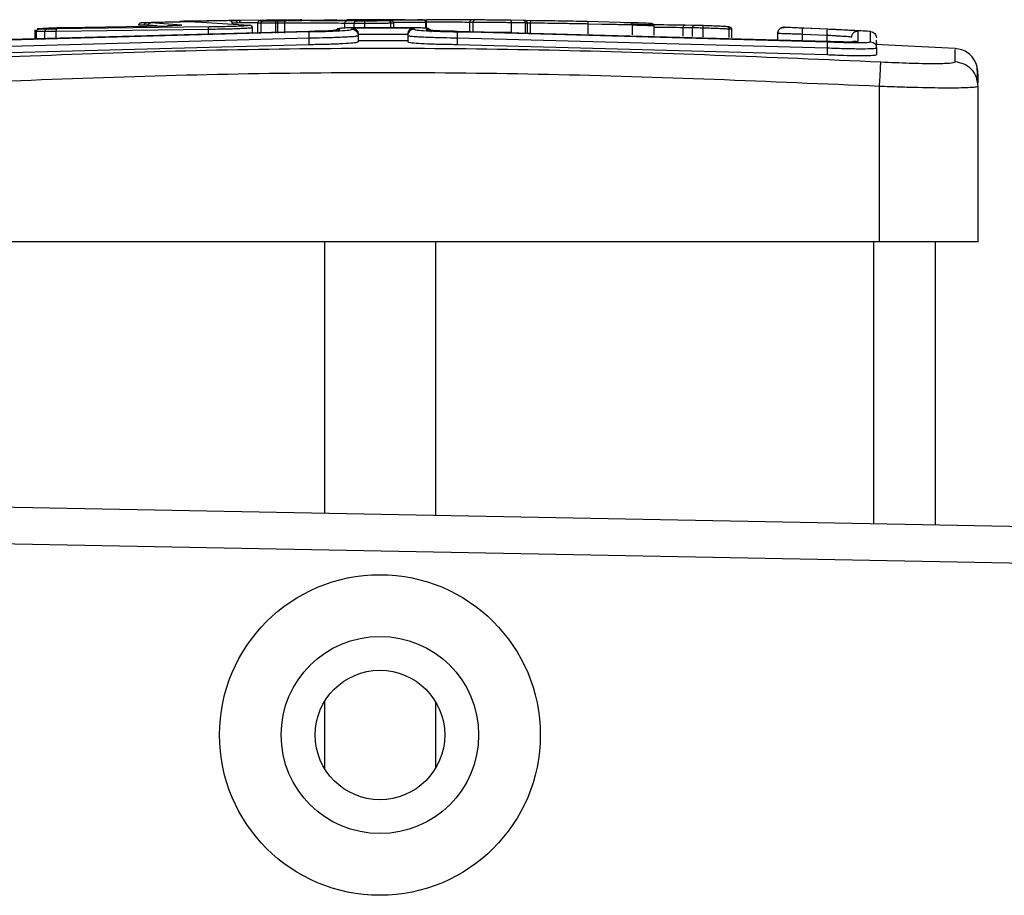
# Model space of a CAD drawing. Units: millimetres. Extents: x -271 to 1775, y 26 to 1209.
# Drawn here: x 1207 to 1215, y 1065 to 1072 of the extents above; entities that cross this region are included whole.
import ezdxf

# ---------------------------------------------------------------- set-up
doc = ezdxf.new("R2010")
doc.units = ezdxf.units.MM
doc.layers.add('VP-SIDE', color=50, linetype='Continuous', plot=False)

# ---------------------------------------------------------------- blocks, each defined once
blk = doc.blocks.new('RC1408_side')
at = {"color": 0, "linetype": 'Continuous', "lineweight": 25}
for p, q in [((3272.2506, 1348.042), (3272.1947, 1348.0411)), ((3272.6619, 1348.0468), (3272.2506, 1348.042)), ((3272.6094, 1348.044), (3272.92, 1348.0455)), ((3272.9236, 1348.0463), (3272.9522, 1348.0467)), ((3273.1652, 1348.0485), (3273.1072, 1348.0486)), ((3273.1123, 1348.0487), (3273.1078, 1348.0486)), ((3273.4981, 1348.0486), (3273.1633, 1348.0486)), ((3273.3059, 1348.0472), (3273.2864, 1348.0475)), ((3273.5245, 1348.0486), (3273.4979, 1348.0486)), ((3273.5011, 1348.0486), (3273.6932, 1348.0477)), ((3273.577, 1348.0486), (3273.522, 1348.0486)), ((3274.147, 1348.0468), (3274.1181, 1348.047)), ((3274.5381, 1348.043), (3274.4324, 1348.0442)), ((3270.5779, 1347.967), (3270.5779, 1347.8952)), ((3270.6758, 1347.9721), (3270.609, 1347.973)), ((3271.9849, 1347.9699), (3270.7515, 1347.9532)), ((3271.991, 1347.9899), (3270.7579, 1347.9732)), ((3270.8169, 1347.9862), (3271.6529, 1347.9995)), ((3271.4269, 1348.0041), (3271.4211, 1348.0043)), ((3271.4986, 1348.0037), (3271.4671, 1348.0038)), ((3271.5177, 1348.0237), (3271.4832, 1348.0238)), ((3271.5713, 1347.9982), (3271.4986, 1348.0037)), ((3271.7687, 1348.0048), (3271.5177, 1348.0237)), ((3272.1507, 1348.0414), (3271.7924, 1348.0355)), ((3271.8756, 1348.032), (3271.8842, 1348.0313)), ((3271.8842, 1348.0313), (3272.317, 1348.0051)), ((3271.9849, 1347.9341), (3271.9849, 1347.9699)), ((3272.2383, 1348.022), (3272.2214, 1348.0217)), ((3272.3839, 1348.0237), (3272.2383, 1348.022)), ((3272.3423, 1347.9439), (3272.3423, 1347.9898)), ((3272.3835, 1348.0218), (3272.3835, 1347.9402)), ((3272.4054, 1348.0407), (3272.4305, 1348.0415)), ((3272.4134, 1347.9394), (3272.4134, 1348.0197)), ((3272.5472, 1348.0202), (3272.5328, 1348.0201)), ((3272.5328, 1347.9398), (3272.5328, 1348.0201)), ((3272.5335, 1348.0401), (3272.5498, 1348.0402)), ((3272.6041, 1348.0206), (3272.5472, 1348.0202)), ((3272.5472, 1347.9399), (3272.5472, 1348.0202)), ((3272.5498, 1348.0402), (3272.6121, 1348.0406)), ((3272.6041, 1347.9403), (3272.6041, 1348.0206)), ((3273.0506, 1347.9702), (3273.0506, 1347.9792)), ((3273.168, 1348.0178), (3273.0922, 1348.0188)), ((3273.0922, 1347.9838), (3273.0922, 1348.0188)), ((3273.183, 1348.0378), (3273.1064, 1348.0388)), ((3273.1507, 1347.9818), (3273.651, 1347.9818)), ((3273.1507, 1347.9706), (3273.1507, 1347.9818)), ((3273.168, 1347.9857), (3273.168, 1348.0178)), ((3273.2007, 1347.9861), (3273.601, 1347.9862)), ((3273.2543, 1347.9861), (3273.2543, 1348.0174)), ((3273.4653, 1347.9862), (3273.4653, 1348.0194)), ((3273.4873, 1347.9862), (3273.4873, 1348.0246)), ((3273.651, 1347.9818), (3273.651, 1347.9707)), ((3273.747, 1347.9779), (3273.747, 1348.0282)), ((3273.7511, 1347.9793), (3273.7511, 1347.9703)), ((3273.7523, 1347.9791), (3273.7523, 1348.0283)), ((3274.1314, 1348.0268), (3274.105, 1348.027)), ((3274.105, 1347.9471), (3274.105, 1348.027)), ((3274.1314, 1347.9469), (3274.1314, 1348.0268)), ((3274.4422, 1347.9441), (3274.4422, 1348.0242)), ((3274.5548, 1348.023), (3274.4422, 1348.0242)), ((3274.606, 1348.0405), (3274.5477, 1348.0408)), ((3274.5548, 1347.9428), (3274.5548, 1348.023)), ((3274.5935, 1348.0205), (3274.5605, 1348.0207)), ((3274.5715, 1347.9426), (3274.5715, 1348.0255)), ((3274.5935, 1348.0205), (3274.5935, 1347.9423)), ((3275.4112, 1348.024), (3275.057, 1348.0334)), ((3275.0644, 1347.9345), (3275.0644, 1348.0134)), ((3275.4234, 1348.004), (3275.0644, 1348.0134)), ((3275.2765, 1348.012), (3275.2928, 1348.0117)), ((3275.2928, 1348.0117), (3275.3551, 1348.0105)), ((3275.4234, 1347.9266), (3275.4234, 1348.004)), ((3275.5979, 1347.922), (3275.5979, 1347.9969)), ((3275.5999, 1347.9966), (3275.5979, 1347.9969)), ((3275.6, 1347.922), (3275.6, 1347.9991)), ((3275.9103, 1347.9823), (3275.8346, 1347.9834)), ((3275.8346, 1347.9153), (3275.8346, 1347.9834)), ((3275.9261, 1348.0023), (3275.8494, 1348.0034)), ((3275.9103, 1347.9129), (3275.9103, 1347.9823)), ((3275.9966, 1347.9101), (3275.9966, 1347.9805)), ((3276.2077, 1347.903), (3276.2077, 1347.9719)), ((3276.2297, 1347.9022), (3276.2297, 1347.9724)), ((3276.6529, 1347.9867), (3276.6529, 1347.987)), ((3276.753, 1347.9824), (3276.753, 1347.9828)), ((3277.0031, 1347.9713), (3276.753, 1347.9824)), ((3277.0031, 1347.9709), (3276.803, 1347.9798)), ((3269.7985, 1347.8736), (3272.8004, 1347.9566)), ((3269.7985, 1347.8685), (3272.8004, 1347.9516)), ((3269.8008, 1347.8186), (3272.8008, 1347.9016)), ((3270.5913, 1347.8955), (3270.5913, 1347.953)), ((3270.6608, 1347.9521), (3270.5913, 1347.953)), ((3270.6608, 1347.8975), (3270.6608, 1347.9521)), ((3270.7515, 1347.9), (3270.7515, 1347.9532)), ((3272.8008, 1347.9016), (3272.8008, 1347.8484)), ((3273.2008, 1347.9296), (3273.2008, 1347.932)), ((3273.2008, 1347.932), (3273.6008, 1347.932)), ((3273.2008, 1347.9207), (3273.2008, 1347.8702)), ((3273.6008, 1347.9297), (3273.6009, 1347.932)), ((3273.6008, 1347.9207), (3273.6008, 1347.8702)), ((3274.0008, 1347.9018), (3274.0008, 1347.8484)), ((3274.0008, 1347.9018), (3277.0008, 1347.8199)), ((3274.0012, 1347.9568), (3277.0032, 1347.8749)), ((3274.0012, 1347.9518), (3277.0032, 1347.8698)), ((3276.6008, 1347.8877), (3276.6008, 1347.9368)), ((3276.8008, 1347.8784), (3276.8008, 1347.9299)), ((3277.0008, 1347.9209), (3276.8008, 1347.9299)), ((3277.0008, 1347.8694), (3277.0008, 1347.9209)), ((3277.2534, 1347.875), (3277.2533, 1347.9574)), ((3277.3534, 1347.8698), (3277.3534, 1347.9524)), ((3269.8008, 1347.7655), (3272.8008, 1347.8484)), ((3273.2008, 1347.8792), (3273.6008, 1347.8792)), ((3274.0008, 1347.8484), (3277.0008, 1347.7655)), ((3277.0008, 1347.8199), (3277.0008, 1347.7655)), ((3278.0387, 1347.8144), (3277.3918, 1347.8483)), ((3277.4008, 1347.82), (3277.4008, 1347.8818)), ((3277.4008, 1347.8643), (3277.4008, 1347.8484)), ((3277.4008, 1347.82), (3277.4008, 1347.7655)), ((3277.4258, 1346.2482), (3277.4258, 1347.5075)), ((3278.2258, 1347.5075), (3278.2188, 1347.5443)), ((3278.2258, 1346.2482), (3278.2258, 1347.5075)), ((3277.4258, 1346.2482), (3269.3758, 1346.2482)), ((3272.9258, 1346.2482), (3272.9258, 1344.0469)), ((3273.8258, 1346.2482), (3273.8258, 1344.0298)), ((3277.3758, 1346.2482), (3277.3758, 1343.9625)), ((3278.2258, 1346.2482), (3277.4258, 1346.2482)), ((3277.8758, 1346.2482), (3277.8758, 1343.953)), ((3269.8635, 1344.1051), (3348.9948, 1342.6031)), ((3348.9891, 1342.3031), (3269.8578, 1343.8051)), ((3272.9258, 1342.5186), (3272.9258, 1341.9778)), ((3273.8258, 1342.5186), (3273.8258, 1341.9778))]:
    blk.add_line(p, q, dxfattribs=at)
for radius in [1.3, 0.8, 0.525]:
    blk.add_circle((3273.3758, 1342.2482), radius, dxfattribs=at)
for centre, radius, start, end in [((3273.6654, 1275.5767), 72.4719, 87.558239, 87.637423), ((3273.6383, 1275.5767), 72.3719, 89.609492, 89.735147)]:
    blk.add_arc(centre, radius, start, end, dxfattribs=at)
for points, knots in [([(3272.1564, 1348.0415), (3272.1687, 1348.0417), (3272.1933, 1348.042), (3272.2044, 1348.042), (3272.1955, 1348.0417), (3272.1725, 1348.0412), (3272.161, 1348.041)], [0, 0, 0, 0, 0.250222, 0.500069, 0.750035, 1, 1, 1, 1]), ([(3272.2383, 1348.022), (3272.2385, 1348.0241), (3272.2387, 1348.0286), (3272.2405, 1348.0338), (3272.2427, 1348.0375), (3272.245, 1348.0399), (3272.2476, 1348.0416), (3272.2496, 1348.0419), (3272.2506, 1348.042)], [0, 0, 0, 0, 0.198473, 0.430831, 0.560011, 0.697985, 0.844761, 1, 1, 1, 1]), ([(3272.4305, 1348.0415), (3272.4408, 1348.0418), (3272.4614, 1348.0422), (3272.5058, 1348.0429), (3272.5562, 1348.0435), (3272.5917, 1348.0439), (3272.6094, 1348.044)], [0, 0, 0, 0, 0.250042, 0.5, 0.74996, 1, 1, 1, 1]), ([(3272.6619, 1348.0468), (3272.6641, 1348.0469), (3272.6686, 1348.0469), (3272.6768, 1348.0469), (3272.6857, 1348.047), (3272.695, 1348.0471), (3272.7045, 1348.0471), (3272.7136, 1348.0472), (3272.7221, 1348.0472), (3272.7295, 1348.0473), (3272.7357, 1348.0473), (3272.7417, 1348.0473), (3272.7443, 1348.0474), (3272.743, 1348.0473), (3272.7401, 1348.0473), (3272.7356, 1348.0473), (3272.7313, 1348.0473), (3272.7292, 1348.0472)], [0, 0, 0, 0, 0.062538, 0.125075, 0.187619, 0.250179, 0.312681, 0.375184, 0.43772, 0.500298, 0.562838, 0.625334, 0.749808, 0.812266, 0.874813, 0.937434, 1, 1, 1, 1]), ([(3272.92, 1348.0455), (3273.0239, 1348.0454), (3273.2318, 1348.0452), (3273.3735, 1348.0426), (3273.4443, 1348.0413)], [0, 0, 0, 0, 0.499993, 1, 1, 1, 1]), ([(3272.9522, 1348.0467), (3272.9554, 1348.0467), (3272.9618, 1348.0468), (3272.9754, 1348.0469), (3272.9898, 1348.0469), (3273.0037, 1348.047), (3273.0151, 1348.047), (3273.0226, 1348.0469), (3273.0256, 1348.0468), (3273.0233, 1348.0468), (3273.0221, 1348.0467)], [0, 0, 0, 0, 0.125079, 0.25004, 0.375057, 0.500009, 0.625036, 0.749981, 0.875002, 1, 1, 1, 1]), ([(3273.2862, 1348.0475), (3273.2436, 1348.0479), (3273.1584, 1348.0487), (3273.1243, 1348.0487), (3273.1072, 1348.0487)], [0, 0, 0, 0, 0.499992, 1, 1, 1, 1]), ([(3273.6932, 1348.0477), (3273.7008, 1348.0476), (3273.7161, 1348.0474), (3273.7269, 1348.0471), (3273.7279, 1348.0469), (3273.7184, 1348.0466), (3273.699, 1348.0463), (3273.6705, 1348.0461), (3273.6345, 1348.046), (3273.5926, 1348.0459), (3273.547, 1348.0459), (3273.4998, 1348.0459), (3273.4533, 1348.046), (3273.4098, 1348.0462), (3273.3715, 1348.0464), (3273.3403, 1348.0467), (3273.3169, 1348.0469), (3273.3096, 1348.0471), (3273.3059, 1348.0472)], [0, 0, 0, 0, 0.062507, 0.125015, 0.187505, 0.250018, 0.312499, 0.375011, 0.437507, 0.500008, 0.562505, 0.624999, 0.687513, 0.74999, 0.812496, 0.874997, 0.937504, 1, 1, 1, 1]), ([(3273.522, 1348.0486), (3273.5146, 1348.0486), (3273.5009, 1348.0486), (3273.4936, 1348.0486), (3273.4902, 1348.0485)], [0, 0, 0, 0, 0.533943, 1, 1, 1, 1]), ([(3273.577, 1348.0486), (3273.5913, 1348.0485), (3273.6199, 1348.0485), (3273.6664, 1348.0484), (3273.7136, 1348.0484), (3273.7438, 1348.0483), (3273.7589, 1348.0483)], [0, 0, 0, 0, 0.2499515, 0.5000055, 0.7500567, 1, 1, 1, 1]), ([(3273.747, 1348.027), (3273.7469, 1348.0282), (3273.7469, 1348.0297), (3273.7463, 1348.0318), (3273.746, 1348.0328), (3273.7457, 1348.0337), (3273.7453, 1348.0347), (3273.7449, 1348.0357), (3273.7443, 1348.037), (3273.7428, 1348.0395), (3273.7387, 1348.0432), (3273.7268, 1348.0465), (3273.7053, 1348.0473), (3273.6933, 1348.0477)], [0, 0, 0, 0, 0.041673, 0.050228, 0.057831, 0.064761, 0.071726, 0.079763, 0.08988, 0.11923, 0.222067, 0.565883, 1, 1, 1, 1]), ([(3273.7523, 1348.0283), (3273.7523, 1348.0302), (3273.7525, 1348.0345), (3273.7534, 1348.0396), (3273.7545, 1348.0435), (3273.7558, 1348.046), (3273.7573, 1348.0479), (3273.7584, 1348.0482), (3273.7589, 1348.0483)], [0, 0, 0, 0, 0.181347, 0.408094, 0.538695, 0.680882, 0.834791, 1, 1, 1, 1]), ([(3274.1181, 1348.047), (3274.0628, 1348.0473), (3273.9522, 1348.0479), (3273.8234, 1348.0482), (3273.7589, 1348.0483)], [0, 0, 0, 0, 0.500007, 1, 1, 1, 1]), ([(3274.105, 1348.027), (3274.1053, 1348.0299), (3274.1058, 1348.0358), (3274.1093, 1348.0424), (3274.1136, 1348.0463), (3274.1166, 1348.0467), (3274.1181, 1348.047)], [0, 0, 0, 0, 0.279851, 0.559064, 0.779477, 1, 1, 1, 1]), ([(3274.1314, 1348.0268), (3274.1316, 1348.0294), (3274.1321, 1348.0347), (3274.1357, 1348.0413), (3274.1409, 1348.0459), (3274.1449, 1348.0465), (3274.147, 1348.0468)], [0, 0, 0, 0, 0.2501779, 0.5, 0.7498221, 1, 1, 1, 1]), ([(3274.4324, 1348.0442), (3274.4071, 1348.0445), (3274.3565, 1348.045), (3274.2768, 1348.0458), (3274.2027, 1348.0464), (3274.1655, 1348.0467), (3274.147, 1348.0468)], [0, 0, 0, 0, 0.249978, 0.499941, 0.749809, 1, 1, 1, 1]), ([(3274.4422, 1348.0242), (3274.4421, 1348.0265), (3274.4419, 1348.0312), (3274.4403, 1348.0365), (3274.4385, 1348.0401), (3274.4367, 1348.0423), (3274.4347, 1348.0439), (3274.4332, 1348.0441), (3274.4324, 1348.0442)], [0, 0, 0, 0, 0.213487, 0.450627, 0.578533, 0.712812, 0.853395, 1, 1, 1, 1]), ([(3274.5715, 1348.0228), (3274.5714, 1348.024), (3274.5712, 1348.0263), (3274.5701, 1348.0294), (3274.5689, 1348.0318), (3274.5682, 1348.033), (3274.5677, 1348.0339), (3274.5672, 1348.0347), (3274.5664, 1348.0358), (3274.5628, 1348.0401), (3274.558, 1348.0416), (3274.5455, 1348.0425), (3274.5378, 1348.043)], [0, 0, 0, 0, 0.07589, 0.138567, 0.163233, 0.174575, 0.185993, 0.198281, 0.21224, 0.247726, 0.539838, 1, 1, 1, 1]), ([(3274.5548, 1348.023), (3274.5546, 1348.0252), (3274.5542, 1348.0299), (3274.5516, 1348.0353), (3274.5484, 1348.0389), (3274.5454, 1348.0411), (3274.5419, 1348.0426), (3274.5394, 1348.0429), (3274.5381, 1348.043)], [0, 0, 0, 0, 0.215571, 0.453575, 0.581359, 0.715114, 0.854756, 1, 1, 1, 1]), ([(3270.5913, 1347.953), (3270.5916, 1347.9555), (3270.5921, 1347.9606), (3270.5962, 1347.9671), (3270.602, 1347.9718), (3270.6067, 1347.9726), (3270.609, 1347.973)], [0, 0, 0, 0, 0.250136, 0.499998, 0.749861, 1, 1, 1, 1]), ([(3270.609, 1347.973), (3270.6036, 1347.9733), (3270.594, 1347.9739), (3270.6001, 1347.9755), (3270.6152, 1347.9771), (3270.6406, 1347.979), (3270.6779, 1347.981), (3270.7221, 1347.9831), (3270.7701, 1347.9849), (3270.8013, 1347.9857), (3270.8169, 1347.9862)], [0, 0, 0, 0, 0.158649, 0.276907, 0.374887, 0.500004, 0.624987, 0.750024, 0.874994, 1, 1, 1, 1]), ([(3270.6608, 1347.9521), (3270.6611, 1347.955), (3270.6617, 1347.9607), (3270.6656, 1347.9672), (3270.6706, 1347.9711), (3270.674, 1347.9718), (3270.6758, 1347.9721)], [0, 0, 0, 0, 0.279596, 0.559006, 0.779302, 1, 1, 1, 1]), ([(3270.7579, 1347.9732), (3270.7422, 1347.9729), (3270.7108, 1347.9722), (3270.6875, 1347.9722), (3270.6758, 1347.9721)], [0, 0, 0, 0, 0.500003, 1, 1, 1, 1]), ([(3270.7515, 1347.9532), (3270.7516, 1347.956), (3270.7518, 1347.9617), (3270.7534, 1347.9683), (3270.7556, 1347.9722), (3270.7571, 1347.9729), (3270.7579, 1347.9732)], [0, 0, 0, 0, 0.279593, 0.558997, 0.779295, 1, 1, 1, 1]), ([(3271.4211, 1348.0043), (3271.4213, 1348.0065), (3271.4218, 1348.0112), (3271.4249, 1348.0165), (3271.4286, 1348.0201), (3271.4321, 1348.0223), (3271.4362, 1348.0239), (3271.4391, 1348.0241), (3271.4406, 1348.0243)], [0, 0, 0, 0, 0.215005, 0.452677, 0.58048, 0.71438, 0.854303, 1, 1, 1, 1]), ([(3271.4671, 1348.0038), (3271.453, 1348.0038), (3271.4321, 1348.0037), (3271.4282, 1348.004), (3271.4269, 1348.0041)], [0, 0, 0, 0, 0.6703666, 1, 1, 1, 1]), ([(3271.4406, 1348.0243), (3271.4473, 1348.0246), (3271.4609, 1348.0253), (3271.498, 1348.0266), (3271.544, 1348.028), (3271.5813, 1348.029), (3271.6, 1348.0294)], [0, 0, 0, 0, 0.249886, 0.500001, 0.750114, 1, 1, 1, 1]), ([(3271.4832, 1348.0238), (3271.471, 1348.0238), (3271.4466, 1348.0237), (3271.4426, 1348.0241), (3271.4406, 1348.0243)], [0, 0, 0, 0, 0.4999857, 1, 1, 1, 1]), ([(3271.4671, 1348.0038), (3271.4674, 1348.0067), (3271.468, 1348.0125), (3271.4722, 1348.019), (3271.4776, 1348.023), (3271.4813, 1348.0235), (3271.4832, 1348.0238)], [0, 0, 0, 0, 0.279589, 0.558973, 0.779273, 1, 1, 1, 1]), ([(3271.4986, 1348.0037), (3271.4989, 1348.0062), (3271.4995, 1348.0114), (3271.5038, 1348.0179), (3271.5101, 1348.0226), (3271.5152, 1348.0233), (3271.5177, 1348.0237)], [0, 0, 0, 0, 0.249938, 0.499878, 0.749571, 1, 1, 1, 1]), ([(3271.6, 1348.0294), (3271.6435, 1348.0304), (3271.7304, 1348.0322), (3271.8084, 1348.0334), (3271.8473, 1348.034)], [0, 0, 0, 0, 0.500004, 1, 1, 1, 1]), ([(3271.7054, 1348.0006), (3271.6966, 1348.0003), (3271.6789, 1347.9998), (3271.6616, 1347.9996), (3271.6529, 1347.9995)], [0, 0, 0, 0, 0.500009, 1, 1, 1, 1]), ([(3271.7681, 1348.0039), (3271.7657, 1348.0037), (3271.7607, 1348.0031), (3271.746, 1348.0022), (3271.7278, 1348.0014), (3271.7128, 1348.0009), (3271.7054, 1348.0006)], [0, 0, 0, 0, 0.2463824, 0.4999981, 0.7517061, 1, 1, 1, 1]), ([(3271.8995, 1348.0366), (3271.8749, 1348.0362), (3271.8259, 1348.0355), (3271.7756, 1348.0348), (3271.7484, 1348.0345), (3271.7539, 1348.0347), (3271.7566, 1348.0348)], [0, 0, 0, 0, 0.250254, 0.500081, 0.750044, 1, 1, 1, 1]), ([(3271.7924, 1348.0356), (3271.7864, 1348.0355), (3271.7659, 1348.0351), (3271.7604, 1348.0349), (3271.7566, 1348.0348)], [0, 0, 0, 0, 0.293581, 1, 1, 1, 1]), ([(3271.7687, 1348.0048), (3271.7695, 1348.0047), (3271.7711, 1348.0044), (3271.7691, 1348.0041), (3271.7681, 1348.0039)], [0, 0, 0, 0, 0.499164, 1, 1, 1, 1]), ([(3271.8473, 1348.034), (3271.8574, 1348.0341), (3271.8774, 1348.0342), (3271.8936, 1348.0341), (3271.8986, 1348.0338), (3271.8912, 1348.0334), (3271.8875, 1348.0331)], [0, 0, 0, 0, 0.25004, 0.499997, 0.749964, 1, 1, 1, 1]), ([(3272.161, 1348.041), (3272.1449, 1348.0407), (3272.1126, 1348.0401), (3272.0449, 1348.0389), (3271.9706, 1348.0377), (3271.9232, 1348.0369), (3271.8995, 1348.0366)], [0, 0, 0, 0, 0.249957, 0.499921, 0.749753, 1, 1, 1, 1]), ([(3271.9849, 1347.9699), (3271.985, 1347.9719), (3271.9851, 1347.9764), (3271.986, 1347.9816), (3271.9871, 1347.9853), (3271.9882, 1347.9876), (3271.9895, 1347.9894), (3271.9905, 1347.9897), (3271.991, 1347.9899)], [0, 0, 0, 0, 0.202403, 0.436159, 0.565031, 0.70191, 0.847037, 1, 1, 1, 1]), ([(3272.3407, 1347.9836), (3272.3412, 1347.9835), (3272.344, 1347.9827), (3272.3307, 1347.981), (3272.301, 1347.9786), (3272.2548, 1347.976), (3272.1972, 1347.9735), (3272.1309, 1347.9718), (3272.0576, 1347.9705), (3272.0094, 1347.9701), (3271.9849, 1347.9699)], [0, 0, 0, 0, 0.030949, 0.169353, 0.30777, 0.446202, 0.578538, 0.714945, 0.85543, 1, 1, 1, 1]), ([(3272.317, 1348.0051), (3272.3197, 1348.0045), (3272.3251, 1348.0031), (3272.3115, 1348.0007), (3272.2821, 1347.9982), (3272.2385, 1347.9958), (3272.1854, 1347.9937), (3272.1228, 1347.9919), (3272.056, 1347.9905), (3272.0126, 1347.9901), (3271.991, 1347.9899)], [0, 0, 0, 0, 0.125037, 0.249983, 0.386888, 0.499975, 0.62498, 0.749992, 0.874993, 1, 1, 1, 1]), ([(3272.2213, 1348.0219), (3272.2213, 1348.0224), (3272.2213, 1348.0232), (3272.2211, 1348.0249), (3272.2205, 1348.0281), (3272.2176, 1348.0339), (3272.2104, 1348.038), (3272.1938, 1348.0408), (3272.172, 1348.041), (3272.1595, 1348.0412)], [0, 0, 0, 0, 0.008256, 0.016882, 0.036677, 0.092529, 0.28474, 0.58836, 1, 1, 1, 1]), ([(3272.1775, 1348.021), (3272.1773, 1348.0237), (3272.1767, 1348.0289), (3272.1729, 1348.0356), (3272.1674, 1348.0401), (3272.1632, 1348.0407), (3272.161, 1348.041)], [0, 0, 0, 0, 0.250168, 0.499999, 0.749831, 1, 1, 1, 1]), ([(3272.2208, 1348.0219), (3272.2192, 1348.0219), (3272.2159, 1348.0217), (3272.1906, 1348.0213), (3272.1775, 1348.021)], [0, 0, 0, 0, 0.484772, 1, 1, 1, 1]), ([(3272.3422, 1347.9836), (3272.3422, 1347.9848), (3272.3421, 1347.9866), (3272.3415, 1347.989), (3272.3407, 1347.9916), (3272.3391, 1347.9947), (3272.3331, 1348.0023), (3272.3256, 1348.0038), (3272.3192, 1348.0051)], [0, 0, 0, 0, 0.053359, 0.080858, 0.110321, 0.183274, 0.291013, 1, 1, 1, 1]), ([(3272.4043, 1348.0406), (3272.4012, 1348.0402), (3272.3969, 1348.0396), (3272.3922, 1348.037), (3272.3896, 1348.0348), (3272.3878, 1348.0327), (3272.3867, 1348.0311), (3272.3858, 1348.0294), (3272.3847, 1348.027), (3272.3838, 1348.024), (3272.3836, 1348.0216), (3272.3836, 1348.0204)], [0, 0, 0, 0, 0.408079, 0.565505, 0.675688, 0.7185, 0.757028, 0.794174, 0.83203, 0.913001, 1, 1, 1, 1]), ([(3272.4134, 1348.0197), (3272.4022, 1348.0198), (3272.3845, 1348.02), (3272.386, 1348.0203), (3272.3866, 1348.0204)], [0, 0, 0, 0, 0.638112, 1, 1, 1, 1]), ([(3272.4054, 1348.0407), (3272.4041, 1348.0405), (3272.4017, 1348.04), (3272.4211, 1348.0398), (3272.4309, 1348.0397)], [0, 0, 0, 0, 0.5000094, 1, 1, 1, 1]), ([(3272.4134, 1348.0197), (3272.4136, 1348.0221), (3272.4141, 1348.0269), (3272.4171, 1348.0323), (3272.4205, 1348.0358), (3272.4236, 1348.0379), (3272.4271, 1348.0394), (3272.4296, 1348.0396), (3272.4309, 1348.0397)], [0, 0, 0, 0, 0.2264, 0.467935, 0.594843, 0.725925, 0.861055, 1, 1, 1, 1]), ([(3272.5328, 1348.0201), (3272.5199, 1348.02), (3272.4944, 1348.0198), (3272.4596, 1348.0196), (3272.4309, 1348.0196), (3272.4192, 1348.0197), (3272.4134, 1348.0197)], [0, 0, 0, 0, 0.258017, 0.510689, 0.758017, 1, 1, 1, 1]), ([(3272.4309, 1348.0397), (3272.436, 1348.0397), (3272.4462, 1348.0396), (3272.4714, 1348.0396), (3272.5012, 1348.0398), (3272.5227, 1348.04), (3272.5335, 1348.0401)], [0, 0, 0, 0, 0.250061, 0.499989, 0.749927, 1, 1, 1, 1]), ([(3272.5328, 1348.0201), (3272.5328, 1348.0225), (3272.5328, 1348.0273), (3272.5329, 1348.0328), (3272.533, 1348.0363), (3272.5332, 1348.0383), (3272.5333, 1348.0397), (3272.5334, 1348.04), (3272.5335, 1348.0401)], [0, 0, 0, 0, 0.227566, 0.469582, 0.596327, 0.727018, 0.861709, 1, 1, 1, 1]), ([(3272.5472, 1348.0202), (3272.5473, 1348.0231), (3272.5473, 1348.0289), (3272.548, 1348.0355), (3272.5489, 1348.0394), (3272.5495, 1348.0399), (3272.5498, 1348.0402)], [0, 0, 0, 0, 0.279585, 0.558951, 0.779253, 1, 1, 1, 1]), ([(3272.6041, 1348.0206), (3272.6043, 1348.0235), (3272.6046, 1348.0293), (3272.6067, 1348.0358), (3272.6093, 1348.0398), (3272.6112, 1348.0403), (3272.6121, 1348.0406)], [0, 0, 0, 0, 0.279586, 0.558954, 0.779255, 1, 1, 1, 1]), ([(3273.0922, 1348.0188), (3273.0188, 1348.0196), (3272.8719, 1348.0211), (3272.6934, 1348.0207), (3272.6041, 1348.0206)], [0, 0, 0, 0, 0.500001, 1, 1, 1, 1]), ([(3273.1064, 1348.0388), (3273.032, 1348.0396), (3272.8832, 1348.0411), (3272.7025, 1348.0407), (3272.6121, 1348.0406)], [0, 0, 0, 0, 0.5000034, 1, 1, 1, 1]), ([(3272.8004, 1347.9516), (3272.8462, 1347.9522), (3272.9378, 1347.9534), (3273.0539, 1347.9581), (3273.1347, 1347.9641), (3273.1453, 1347.9684), (3273.1507, 1347.9706)], [0, 0, 0, 0, 0.249905, 0.499852, 0.749544, 1, 1, 1, 1]), ([(3272.8004, 1347.9566), (3272.8331, 1347.9571), (3272.8986, 1347.9579), (3272.9815, 1347.9613), (3273.0392, 1347.9656), (3273.0468, 1347.9687), (3273.0506, 1347.9702)], [0, 0, 0, 0, 0.2499, 0.499849, 0.749546, 1, 1, 1, 1]), ([(3273.0164, 1347.9645), (3273.0172, 1347.9655), (3273.0213, 1347.9713), (3273.0337, 1347.9771), (3273.045, 1347.9785), (3273.0506, 1347.9792)], [0, 0, 0, 0, 0.1049039, 0.552347, 1, 1, 1, 1]), ([(3273.0506, 1347.9792), (3273.0529, 1347.9801), (3273.0575, 1347.9818), (3273.0921, 1347.984), (3273.1418, 1347.9857), (3273.1811, 1347.986), (3273.2007, 1347.9861)], [0, 0, 0, 0, 0.250459, 0.500155, 0.750098, 1, 1, 1, 1]), ([(3273.0922, 1348.0188), (3273.0925, 1348.0214), (3273.0929, 1348.0266), (3273.0962, 1348.0332), (3273.1008, 1348.0378), (3273.1045, 1348.0385), (3273.1064, 1348.0388)], [0, 0, 0, 0, 0.2499398, 0.4998766, 0.7495557, 1, 1, 1, 1]), ([(3273.1507, 1347.9818), (3273.1562, 1347.981), (3273.1673, 1347.9795), (3273.1807, 1347.9715), (3273.1902, 1347.9616), (3273.1958, 1347.9522), (3273.1997, 1347.9422), (3273.2004, 1347.9353), (3273.2008, 1347.932)], [0, 0, 0, 0, 0.25147, 0.502487, 0.646497, 0.775724, 0.892512, 1, 1, 1, 1]), ([(3273.1507, 1347.9706), (3273.1572, 1347.9698), (3273.1703, 1347.9683), (3273.187, 1347.9569), (3273.1985, 1347.9403), (3273.2001, 1347.9272), (3273.2008, 1347.9207)], [0, 0, 0, 0, 0.250173, 0.5, 0.749827, 1, 1, 1, 1]), ([(3273.168, 1348.0178), (3273.1682, 1348.02), (3273.1686, 1348.0247), (3273.171, 1348.03), (3273.1738, 1348.0336), (3273.1765, 1348.0359), (3273.1796, 1348.0374), (3273.1819, 1348.0377), (3273.183, 1348.0378)], [0, 0, 0, 0, 0.212683, 0.449796, 0.577773, 0.712113, 0.852997, 1, 1, 1, 1]), ([(3273.2543, 1348.0174), (3273.2464, 1348.0174), (3273.2305, 1348.0174), (3273.207, 1348.0174), (3273.1849, 1348.0175), (3273.1737, 1348.0177), (3273.168, 1348.0178)], [0, 0, 0, 0, 0.2400832, 0.4867779, 0.7400837, 1, 1, 1, 1]), ([(3273.2528, 1348.0374), (3273.2461, 1348.0374), (3273.2329, 1348.0374), (3273.2136, 1348.0374), (3273.1961, 1348.0376), (3273.1874, 1348.0377), (3273.183, 1348.0378)], [0, 0, 0, 0, 0.250039, 0.500007, 0.74997, 1, 1, 1, 1]), ([(3273.4485, 1348.0394), (3273.4371, 1348.0392), (3273.4143, 1348.0387), (3273.3661, 1348.0381), (3273.3117, 1348.0376), (3273.2724, 1348.0375), (3273.2528, 1348.0374)], [0, 0, 0, 0, 0.249874, 0.500009, 0.75014, 1, 1, 1, 1]), ([(3273.2543, 1348.0174), (3273.2542, 1348.0199), (3273.2542, 1348.025), (3273.2539, 1348.0316), (3273.2534, 1348.0363), (3273.253, 1348.0371), (3273.2528, 1348.0374)], [0, 0, 0, 0, 0.242303, 0.489698, 0.741881, 1, 1, 1, 1]), ([(3273.4443, 1348.0413), (3273.4505, 1348.0412), (3273.4629, 1348.0409), (3273.4689, 1348.0404), (3273.4651, 1348.0399), (3273.4541, 1348.0396), (3273.4485, 1348.0394)], [0, 0, 0, 0, 0.250071, 0.499998, 0.749922, 1, 1, 1, 1]), ([(3273.4873, 1348.0203), (3273.4873, 1348.0212), (3273.4872, 1348.0228), (3273.4865, 1348.0261), (3273.4841, 1348.0318), (3273.4781, 1348.0366), (3273.4669, 1348.0397), (3273.4545, 1348.0405), (3273.4475, 1348.0409)], [0, 0, 0, 0, 0.0291574, 0.0599872, 0.1317445, 0.3341012, 0.6244438, 1, 1, 1, 1]), ([(3273.4653, 1348.0194), (3273.4651, 1348.0218), (3273.4646, 1348.0266), (3273.4618, 1348.032), (3273.4586, 1348.0355), (3273.4556, 1348.0376), (3273.4522, 1348.0391), (3273.4498, 1348.0393), (3273.4485, 1348.0394)], [0, 0, 0, 0, 0.222694, 0.463051, 0.590264, 0.722261, 0.858925, 1, 1, 1, 1]), ([(3273.4867, 1348.0203), (3273.4856, 1348.0202), (3273.4837, 1348.0198), (3273.4707, 1348.0196), (3273.4653, 1348.0194)], [0, 0, 0, 0, 0.588139, 1, 1, 1, 1]), ([(3273.7456, 1348.027), (3273.7459, 1348.027), (3273.7471, 1348.0268), (3273.7372, 1348.0266), (3273.717, 1348.0263), (3273.6866, 1348.0261), (3273.6471, 1348.026), (3273.6018, 1348.0259), (3273.5536, 1348.0259), (3273.5155, 1348.0259), (3273.4937, 1348.0259), (3273.488, 1348.026)], [0, 0, 0, 0, 0.054421, 0.185636, 0.311586, 0.441033, 0.573977, 0.710416, 0.830544, 0.955785, 1, 1, 1, 1]), ([(3273.651, 1347.9707), (3273.6444, 1347.9699), (3273.6313, 1347.9684), (3273.6147, 1347.957), (3273.6032, 1347.9404), (3273.6016, 1347.9273), (3273.6008, 1347.9207)], [0, 0, 0, 0, 0.250171, 0.5, 0.749829, 1, 1, 1, 1]), ([(3273.651, 1347.9818), (3273.6455, 1347.9811), (3273.6344, 1347.9795), (3273.621, 1347.9715), (3273.6115, 1347.9616), (3273.6058, 1347.9523), (3273.602, 1347.9423), (3273.6013, 1347.9354), (3273.6009, 1347.932)], [0, 0, 0, 0, 0.251476, 0.502491, 0.646472, 0.775671, 0.892482, 1, 1, 1, 1]), ([(3273.601, 1347.9862), (3273.6206, 1347.986), (3273.6598, 1347.9857), (3273.7096, 1347.9841), (3273.7442, 1347.9819), (3273.7488, 1347.9802), (3273.7511, 1347.9793)], [0, 0, 0, 0, 0.249903, 0.499849, 0.749544, 1, 1, 1, 1]), ([(3273.651, 1347.9707), (3273.6563, 1347.9685), (3273.667, 1347.9642), (3273.7478, 1347.9582), (3273.8639, 1347.9536), (3273.9554, 1347.9524), (3274.0012, 1347.9518)], [0, 0, 0, 0, 0.250454, 0.500145, 0.750094, 1, 1, 1, 1]), ([(3273.7852, 1347.9646), (3273.7845, 1347.9657), (3273.7803, 1347.9714), (3273.768, 1347.9772), (3273.7567, 1347.9786), (3273.7511, 1347.9793)], [0, 0, 0, 0, 0.103913, 0.551852, 1, 1, 1, 1]), ([(3273.7511, 1347.9703), (3273.755, 1347.9688), (3273.763, 1347.9657), (3273.8201, 1347.9614), (3273.9029, 1347.9581), (3273.9684, 1347.9572), (3274.0012, 1347.9568)], [0, 0, 0, 0, 0.249939, 0.499878, 0.749568, 1, 1, 1, 1]), ([(3273.7919, 1347.9471), (3273.7902, 1347.9501), (3273.7852, 1347.9587), (3273.7704, 1347.9678), (3273.7575, 1347.9695), (3273.7511, 1347.9703)], [0, 0, 0, 0, 0.207442, 0.603454, 1, 1, 1, 1]), ([(3274.105, 1348.027), (3274.0513, 1348.0273), (3273.9428, 1348.0279), (3273.8162, 1348.0281), (3273.7523, 1348.0283)], [0, 0, 0, 0, 0.494663, 1, 1, 1, 1]), ([(3274.4422, 1348.0242), (3274.4215, 1348.0244), (3274.3899, 1348.0247), (3274.3302, 1348.0253), (3274.2634, 1348.0258), (3274.1876, 1348.0264), (3274.1494, 1348.0267), (3274.1314, 1348.0268)], [0, 0, 0, 0, 0.190183, 0.290661, 0.52225, 0.775142, 1, 1, 1, 1]), ([(3274.5695, 1348.0228), (3274.5699, 1348.0228), (3274.5714, 1348.0228), (3274.5615, 1348.0229), (3274.5548, 1348.023)], [0, 0, 0, 0, 0.320362, 1, 1, 1, 1]), ([(3274.606, 1348.0405), (3274.605, 1348.0404), (3274.6031, 1348.0402), (3274.6005, 1348.0386), (3274.5983, 1348.0364), (3274.5959, 1348.0327), (3274.594, 1348.0274), (3274.5937, 1348.0227), (3274.5935, 1348.0205)], [0, 0, 0, 0, 0.150061, 0.29315, 0.428946, 0.557402, 0.792684, 1, 1, 1, 1]), ([(3275.0644, 1348.0134), (3275.0185, 1348.0143), (3274.9307, 1348.016), (3274.7979, 1348.0181), (3274.6838, 1348.0196), (3274.6225, 1348.0202), (3274.5935, 1348.0205)], [0, 0, 0, 0, 0.286578, 0.548798, 0.786619, 1, 1, 1, 1]), ([(3275.057, 1348.0334), (3275.0188, 1348.0342), (3274.9425, 1348.0358), (3274.8214, 1348.0379), (3274.7044, 1348.0395), (3274.6388, 1348.0402), (3274.606, 1348.0405)], [0, 0, 0, 0, 0.249982, 0.499964, 0.749894, 1, 1, 1, 1]), ([(3275.0644, 1348.0134), (3275.0643, 1348.016), (3275.0641, 1348.0212), (3275.0625, 1348.0279), (3275.06, 1348.0324), (3275.058, 1348.0331), (3275.057, 1348.0334)], [0, 0, 0, 0, 0.2501622, 0.499998, 0.7498361, 1, 1, 1, 1]), ([(3275.1739, 1348.013), (3275.179, 1348.0131), (3275.1892, 1348.0132), (3275.2144, 1348.0131), (3275.2442, 1348.0127), (3275.2657, 1348.0122), (3275.2765, 1348.012)], [0, 0, 0, 0, 0.250056, 0.49999, 0.749927, 1, 1, 1, 1]), ([(3275.8494, 1348.0034), (3275.775, 1348.0045), (3275.6262, 1348.0065), (3275.4455, 1348.0092), (3275.3551, 1348.0105)], [0, 0, 0, 0, 0.500002, 1, 1, 1, 1]), ([(3275.4234, 1348.004), (3275.4232, 1348.0066), (3275.4229, 1348.0118), (3275.4202, 1348.0184), (3275.4161, 1348.023), (3275.4129, 1348.0237), (3275.4112, 1348.024)], [0, 0, 0, 0, 0.250157, 0.5, 0.749843, 1, 1, 1, 1]), ([(3275.5788, 1348.0169), (3275.5627, 1348.0179), (3275.5305, 1348.02), (3275.451, 1348.0227), (3275.4112, 1348.024)], [0, 0, 0, 0, 0.4999925, 1, 1, 1, 1]), ([(3275.5979, 1347.9969), (3275.5838, 1347.9978), (3275.5518, 1347.9999), (3275.4695, 1348.0025), (3275.4234, 1348.004)], [0, 0, 0, 0, 0.439108, 1, 1, 1, 1]), ([(3275.5979, 1347.9969), (3275.5976, 1347.9995), (3275.597, 1348.0046), (3275.5927, 1348.0112), (3275.5864, 1348.0158), (3275.5813, 1348.0165), (3275.5788, 1348.0169)], [0, 0, 0, 0, 0.25015, 0.5, 0.74985, 1, 1, 1, 1]), ([(3275.6, 1347.9966), (3275.5997, 1347.9991), (3275.599, 1348.0041), (3275.5946, 1348.0105), (3275.5881, 1348.0153), (3275.5826, 1348.0163), (3275.5799, 1348.0168)], [0, 0, 0, 0, 0.254678, 0.507168, 0.755574, 1, 1, 1, 1]), ([(3275.8346, 1347.9834), (3275.7636, 1347.9844), (3275.691, 1347.9854), (3275.6021, 1347.9867), (3275.6, 1347.9868)], [0, 0, 0, 0, 0.976364, 1, 1, 1, 1]), ([(3275.8346, 1347.9834), (3275.8346, 1347.9848), (3275.8348, 1347.9874), (3275.8357, 1347.9913), (3275.8371, 1347.9948), (3275.8389, 1347.9979), (3275.8412, 1348.0004), (3275.8438, 1348.0022), (3275.8465, 1348.0033), (3275.8484, 1348.0034), (3275.8494, 1348.0034)], [0, 0, 0, 0, 0.1250417, 0.2501761, 0.3752342, 0.5, 0.6247658, 0.7498241, 0.8749583, 1, 1, 1, 1]), ([(3275.9103, 1347.9823), (3275.9105, 1347.9846), (3275.9109, 1347.9894), (3275.9135, 1347.9949), (3275.9165, 1347.9985), (3275.9193, 1348.0006), (3275.9226, 1348.0021), (3275.9249, 1348.0022), (3275.9261, 1348.0023)], [0, 0, 0, 0, 0.212972, 0.450057, 0.578032, 0.712437, 0.853191, 1, 1, 1, 1]), ([(3275.9966, 1347.9805), (3275.988, 1347.9808), (3275.9708, 1347.9812), (3275.9465, 1347.9817), (3275.9256, 1347.9821), (3275.9153, 1347.9822), (3275.9103, 1347.9823)], [0, 0, 0, 0, 0.2628877, 0.5249669, 0.7706741, 1, 1, 1, 1]), ([(3275.9958, 1348.0005), (3275.9892, 1348.0007), (3275.9759, 1348.0012), (3275.9566, 1348.0017), (3275.9392, 1348.0021), (3275.9304, 1348.0022), (3275.9261, 1348.0023)], [0, 0, 0, 0, 0.250034, 0.500003, 0.749967, 1, 1, 1, 1]), ([(3275.9966, 1347.9805), (3275.9967, 1347.9831), (3275.9968, 1347.9882), (3275.9967, 1347.9949), (3275.9964, 1347.9987), (3275.9961, 1348.0003), (3275.9959, 1348.0004), (3275.9958, 1348.0005)], [0, 0, 0, 0, 0.241836, 0.488716, 0.740846, 0.869798, 1, 1, 1, 1]), ([(3276.1916, 1347.9919), (3276.1802, 1347.9926), (3276.1575, 1347.994), (3276.1095, 1347.9962), (3276.0548, 1347.9985), (3276.0155, 1347.9998), (3275.9958, 1348.0005)], [0, 0, 0, 0, 0.250031, 0.500002, 0.749972, 1, 1, 1, 1]), ([(3276.2077, 1347.972), (3276.2075, 1347.9742), (3276.2072, 1347.979), (3276.2045, 1347.9844), (3276.2014, 1347.9879), (3276.1985, 1347.99), (3276.1952, 1347.9915), (3276.1928, 1347.9918), (3276.1916, 1347.9919)], [0, 0, 0, 0, 0.222308, 0.462562, 0.589825, 0.721915, 0.858717, 1, 1, 1, 1]), ([(3276.2297, 1347.9702), (3276.2291, 1347.9728), (3276.228, 1347.978), (3276.2196, 1347.9848), (3276.2076, 1347.99), (3276.1971, 1347.9913), (3276.192, 1347.9919)], [0, 0, 0, 0, 0.261464, 0.517956, 0.764971, 1, 1, 1, 1]), ([(3276.2286, 1347.9703), (3276.2283, 1347.9704), (3276.2276, 1347.9708), (3276.2149, 1347.9715), (3276.2077, 1347.9719)], [0, 0, 0, 0, 0.430145, 1, 1, 1, 1]), ([(3276.6529, 1347.987), (3276.6495, 1347.9869), (3276.6428, 1347.9868), (3276.633, 1347.984), (3276.624, 1347.9795), (3276.616, 1347.9734), (3276.6095, 1347.9656), (3276.6046, 1347.9567), (3276.6015, 1347.9471), (3276.601, 1347.9404), (3276.6008, 1347.937)], [0, 0, 0, 0, 0.1250433, 0.250193, 0.3752536, 0.5, 0.6247464, 0.749807, 0.8749567, 1, 1, 1, 1]), ([(3276.6008, 1347.9368), (3276.601, 1347.9401), (3276.6015, 1347.9468), (3276.6046, 1347.9565), (3276.6095, 1347.9654), (3276.616, 1347.9731), (3276.624, 1347.9793), (3276.633, 1347.9837), (3276.6428, 1347.9865), (3276.6495, 1347.9867), (3276.6529, 1347.9867)], [0, 0, 0, 0, 0.125043, 0.250193, 0.375254, 0.5, 0.624746, 0.749807, 0.874957, 1, 1, 1, 1]), ([(3276.803, 1347.9798), (3276.7834, 1347.9807), (3276.7442, 1347.9824), (3276.6944, 1347.9847), (3276.6598, 1347.9863), (3276.6552, 1347.9866), (3276.6529, 1347.9867)], [0, 0, 0, 0, 0.24994, 0.49988, 0.749567, 1, 1, 1, 1]), ([(3276.8008, 1347.9299), (3276.8012, 1347.9372), (3276.8018, 1347.9518), (3276.8025, 1347.9682), (3276.8029, 1347.978), (3276.803, 1347.9792), (3276.803, 1347.9798)], [0, 0, 0, 0, 0.279846, 0.559079, 0.779488, 1, 1, 1, 1]), ([(3277.0008, 1347.9209), (3277.0011, 1347.9275), (3277.0017, 1347.9405), (3277.0025, 1347.957), (3277.003, 1347.9685), (3277.0031, 1347.9701), (3277.0031, 1347.9709)], [0, 0, 0, 0, 0.2501694, 0.5, 0.7498306, 1, 1, 1, 1]), ([(3277.3534, 1347.9524), (3277.3478, 1347.953), (3277.3366, 1347.9542), (3277.2566, 1347.9588), (3277.1407, 1347.9648), (3277.049, 1347.9691), (3277.0031, 1347.9713)], [0, 0, 0, 0, 0.249905, 0.499851, 0.749543, 1, 1, 1, 1]), ([(3277.2533, 1347.9574), (3277.2493, 1347.9578), (3277.2413, 1347.9587), (3277.1842, 1347.962), (3277.1014, 1347.9663), (3277.0359, 1347.9693), (3277.0031, 1347.9709)], [0, 0, 0, 0, 0.2499, 0.499849, 0.749546, 1, 1, 1, 1]), ([(3270.5913, 1347.953), (3270.5866, 1347.9532), (3270.5767, 1347.9537), (3270.5783, 1347.9545), (3270.5792, 1347.955)], [0, 0, 0, 0, 0.467965, 1, 1, 1, 1]), ([(3270.5932, 1347.9605), (3270.5912, 1347.9601), (3270.5809, 1347.9577), (3270.5793, 1347.9558), (3270.578, 1347.9543)], [0, 0, 0, 0, 0.188573, 1, 1, 1, 1]), ([(3270.7515, 1347.9532), (3270.734, 1347.9529), (3270.6993, 1347.9522), (3270.6736, 1347.9522), (3270.6608, 1347.9521)], [0, 0, 0, 0, 0.505569, 1, 1, 1, 1]), ([(3272.8004, 1347.9516), (3272.8005, 1347.9505), (3272.8005, 1347.9484), (3272.8006, 1347.9368), (3272.8007, 1347.9206), (3272.8008, 1347.908), (3272.8008, 1347.9016)], [0, 0, 0, 0, 0.2501501, 0.5, 0.7498499, 1, 1, 1, 1]), ([(3272.8008, 1347.9016), (3272.8378, 1347.9021), (3272.9219, 1347.9032), (3273.0241, 1347.9064), (3273.1021, 1347.9097), (3273.1545, 1347.9129), (3273.193, 1347.9165), (3273.1982, 1347.9193), (3273.2008, 1347.9207)], [0, 0, 0, 0, 0.17649, 0.401511, 0.532815, 0.676339, 0.832072, 1, 1, 1, 1]), ([(3273.6008, 1347.9207), (3273.6035, 1347.9193), (3273.6086, 1347.9166), (3273.6469, 1347.913), (3273.699, 1347.9099), (3273.7768, 1347.9065), (3273.8792, 1347.9034), (3273.9636, 1347.9023), (3274.0008, 1347.9018)], [0, 0, 0, 0, 0.1672762, 0.3225431, 0.4657877, 0.5969983, 0.8223907, 1, 1, 1, 1]), ([(3274.0012, 1347.9518), (3274.0012, 1347.9507), (3274.0012, 1347.9486), (3274.0011, 1347.937), (3274.001, 1347.9208), (3274.0009, 1347.9082), (3274.0008, 1347.9018)], [0, 0, 0, 0, 0.250147, 0.5, 0.749853, 1, 1, 1, 1]), ([(3274.4422, 1347.9441), (3274.413, 1347.9444), (3274.3546, 1347.945), (3274.2626, 1347.9459), (3274.1849, 1347.9465), (3274.1477, 1347.9468), (3274.1314, 1347.9469)], [0, 0, 0, 0, 0.264907, 0.529814, 0.794716, 1, 1, 1, 1]), ([(3276.8008, 1347.9299), (3276.7843, 1347.9304), (3276.7521, 1347.9315), (3276.7081, 1347.9328), (3276.6716, 1347.934), (3276.6353, 1347.9352), (3276.6066, 1347.9364), (3276.6026, 1347.9366), (3276.6008, 1347.9368)], [0, 0, 0, 0, 0.158488, 0.307474, 0.446952, 0.576914, 0.807319, 1, 1, 1, 1]), ([(3277.2008, 1347.9074), (3277.1983, 1347.9078), (3277.1944, 1347.9085), (3277.1703, 1347.9103), (3277.1469, 1347.9119), (3277.1217, 1347.9136), (3277.0933, 1347.9155), (3277.0539, 1347.9179), (3277.0202, 1347.9198), (3277.0008, 1347.9209)], [0, 0, 0, 0, 0.2336258, 0.360019, 0.4924771, 0.5927309, 0.6790244, 0.8148491, 1, 1, 1, 1]), ([(3277.2008, 1347.9074), (3277.2011, 1347.9108), (3277.2015, 1347.9176), (3277.2047, 1347.9273), (3277.2095, 1347.9362), (3277.2161, 1347.9439), (3277.2242, 1347.9501), (3277.2333, 1347.9545), (3277.2432, 1347.9573), (3277.2499, 1347.9573), (3277.2533, 1347.9574)], [0, 0, 0, 0, 0.125044, 0.250195, 0.375257, 0.5, 0.624743, 0.749805, 0.874956, 1, 1, 1, 1]), ([(3277.3534, 1347.9524), (3277.3597, 1347.9513), (3277.3722, 1347.9492), (3277.3879, 1347.9376), (3277.3987, 1347.9214), (3277.4001, 1347.9087), (3277.4008, 1347.9024)], [0, 0, 0, 0, 0.2501502, 0.5, 0.7498498, 1, 1, 1, 1]), ([(3269.3651, 1347.7069), (3270.2616, 1347.7454), (3272.0544, 1347.8225), (3274.7472, 1347.8225), (3276.5401, 1347.7454), (3277.4366, 1347.7069)], [0, 0, 0, 0, 0.333336, 0.666664, 1, 1, 1, 1]), ([(3272.8008, 1347.8484), (3272.8458, 1347.8489), (3272.9357, 1347.85), (3273.0555, 1347.8542), (3273.1459, 1347.8597), (3273.194, 1347.8653), (3273.1989, 1347.8688), (3273.2008, 1347.8702)], [0, 0, 0, 0, 0.21444, 0.428875, 0.643457, 0.858274, 1, 1, 1, 1]), ([(3273.6008, 1347.8702), (3273.6053, 1347.868), (3273.6141, 1347.8638), (3273.6832, 1347.8576), (3273.7849, 1347.8526), (3273.8974, 1347.8495), (3273.9715, 1347.8487), (3274.0008, 1347.8484)], [0, 0, 0, 0, 0.2150072, 0.4300159, 0.6449668, 0.8597204, 1, 1, 1, 1]), ([(3277.0032, 1347.8698), (3277.0031, 1347.8685), (3277.003, 1347.866), (3277.0024, 1347.8527), (3277.0016, 1347.8366), (3277.0011, 1347.8255), (3277.0008, 1347.8199)], [0, 0, 0, 0, 0.279838, 0.559146, 0.779529, 1, 1, 1, 1]), ([(3277.0008, 1347.8199), (3277.0532, 1347.818), (3277.158, 1347.8143), (3277.2903, 1347.8129), (3277.3828, 1347.8144), (3277.3948, 1347.8181), (3277.4008, 1347.82)], [0, 0, 0, 0, 0.249958, 0.499871, 0.749849, 1, 1, 1, 1]), ([(3277.0032, 1347.8749), (3277.0361, 1347.8735), (3277.0855, 1347.8715), (3277.1428, 1347.8703), (3277.1801, 1347.8698), (3277.1949, 1347.8703), (3277.2014, 1347.8706)], [0, 0, 0, 0, 0.416887, 0.626898, 0.834566, 1, 1, 1, 1]), ([(3277.0032, 1347.8698), (3277.0491, 1347.8678), (3277.1181, 1347.865), (3277.1993, 1347.8632), (3277.2696, 1347.8627), (3277.3368, 1347.8641), (3277.3479, 1347.8679), (3277.3534, 1347.8698)], [0, 0, 0, 0, 0.25015, 0.376167, 0.500772, 0.750378, 1, 1, 1, 1]), ([(3277.2014, 1347.8706), (3277.2135, 1347.8707), (3277.2458, 1347.8712), (3277.2504, 1347.8735), (3277.2534, 1347.875)], [0, 0, 0, 0, 0.375879, 1, 1, 1, 1]), ([(3277.2339, 1347.8714), (3277.2341, 1347.8714), (3277.2362, 1347.8722), (3277.2335, 1347.8715), (3277.225, 1347.8711), (3277.2098, 1347.8706), (3277.2014, 1347.8704)], [0, 0, 0, 0, 0.023437, 0.25434, 0.588057, 1, 1, 1, 1]), ([(3277.2339, 1347.8717), (3277.2345, 1347.872), (3277.2404, 1347.8752), (3277.2472, 1347.8751), (3277.2534, 1347.875)], [0, 0, 0, 0, 0.105904, 1, 1, 1, 1]), ([(3277.3534, 1347.8698), (3277.3605, 1347.8686), (3277.3745, 1347.866), (3277.39, 1347.8527), (3277.3991, 1347.8366), (3277.4003, 1347.8255), (3277.4008, 1347.82)], [0, 0, 0, 0, 0.279838, 0.559146, 0.779529, 1, 1, 1, 1]), ([(3278.2115, 1347.6893), (3278.2031, 1347.7063), (3278.1864, 1347.7402), (3278.1447, 1347.7796), (3278.0943, 1347.8071), (3278.0568, 1347.8126), (3278.0381, 1347.8153)], [0, 0, 0, 0, 0.249995, 0.49947, 0.749653, 1, 1, 1, 1]), ([(3278.0382, 1347.7069), (3278.0381, 1347.7497), (3278.0381, 1347.814), (3278.0381, 1347.8059), (3278.0381, 1347.8033)], [0, 0, 0, 0, 0.666673, 1, 1, 1, 1]), ([(3277.0008, 1347.7655), (3277.0457, 1347.7636), (3277.1356, 1347.7598), (3277.2554, 1347.7573), (3277.3458, 1347.7578), (3277.3939, 1347.7609), (3277.3989, 1347.7642), (3277.4008, 1347.7655)], [0, 0, 0, 0, 0.214504, 0.42902, 0.643267, 0.8574, 1, 1, 1, 1]), ([(3277.4258, 1347.5075), (3277.4272, 1347.5326), (3277.4299, 1347.5828), (3277.4334, 1347.6473), (3277.4359, 1347.6939), (3277.4363, 1347.7025), (3277.4366, 1347.7069)], [0, 0, 0, 0, 0.249939, 0.499873, 0.749597, 1, 1, 1, 1]), ([(3277.4366, 1347.7069), (3277.5153, 1347.7031), (3277.6727, 1347.6957), (3277.872, 1347.6924), (3278.011, 1347.6956), (3278.0291, 1347.7031), (3278.0382, 1347.7069)], [0, 0, 0, 0, 0.25003, 0.499938, 0.75004, 1, 1, 1, 1]), ([(3278.2188, 1347.5443), (3278.2171, 1347.5568), (3278.212, 1347.5942), (3278.1741, 1347.6471), (3278.113, 1347.6935), (3278.0631, 1347.7024), (3278.0382, 1347.7069)], [0, 0, 0, 0, 0.143339, 0.428731, 0.714362, 1, 1, 1, 1]), ([(3278.2222, 1347.5449), (3278.2208, 1347.5826), (3278.2181, 1347.658), (3278.2137, 1347.6789), (3278.2115, 1347.6893)], [0, 0, 0, 0, 0.499942, 1, 1, 1, 1]), ([(3278.2258, 1347.5329), (3278.2252, 1347.5696), (3278.2239, 1347.6431), (3278.2156, 1347.6739), (3278.2115, 1347.6893)], [0, 0, 0, 0, 0.499879, 1, 1, 1, 1]), ([(3277.4258, 1347.5075), (3276.5319, 1347.546), (3274.7437, 1347.6229), (3272.058, 1347.6229), (3270.2698, 1347.546), (3269.3758, 1347.5075)], [0, 0, 0, 0, 0.333296, 0.666701, 1, 1, 1, 1]), ([(3278.2258, 1347.5494), (3278.2258, 1347.5723), (3278.2258, 1347.6154), (3278.2258, 1347.6074), (3278.2258, 1347.6037)], [0, 0, 0, 0, 0.530165, 1, 1, 1, 1]), ([(3278.2258, 1347.5075), (3278.2226, 1347.5055), (3278.2162, 1347.5014), (3278.1514, 1347.496), (3278.0059, 1347.493), (3277.7882, 1347.496), (3277.5881, 1347.5014), (3277.4804, 1347.5055), (3277.4258, 1347.5075)], [0, 0, 0, 0, 0.130357, 0.257319, 0.49999, 0.742411, 0.869443, 1, 1, 1, 1])]:
    blk.add_open_spline(points, degree=3, knots=knots, dxfattribs=at)
for points in [[(3273.4653, 1348.0194), (3273.4531, 1348.0193), (3273.4286, 1348.0189), (3273.3767, 1348.0184), (3273.3179, 1348.0179), (3273.2755, 1348.0176), (3273.2543, 1348.0174)], [(3276.2077, 1347.972), (3276.1954, 1347.9727), (3276.1709, 1347.9741), (3276.1191, 1347.9762), (3276.0602, 1347.9783), (3276.0178, 1347.9798), (3275.9966, 1347.9805)]]:
    blk.add_open_spline(points, degree=3, dxfattribs=at)

msp = doc.modelspace()

# ---------------------------------------------------------------- block references
at = {"layer": 'VP-SIDE', "color": 0}
msp.add_blockref('RC1408_side', (-2063.3505, -275.7208), dxfattribs=at)

doc.saveas('drawing.dxf')
